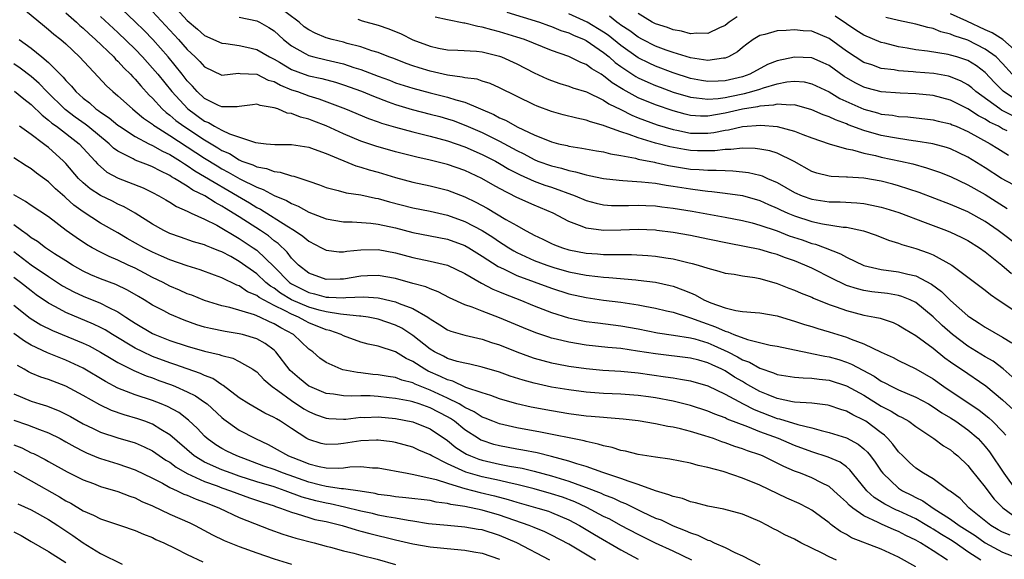
# Model space of a CAD drawing. Units: inches. Extents: x 2646000 to 2648036, y 1503000 to 1506000.
# Drawn here: x 2646628 to 2646741, y 1503629 to 1503691 of the extents above; entities that cross this region are included whole.
import ezdxf

# ---------------------------------------------------------------- set-up
doc = ezdxf.new("R2010")
doc.units = ezdxf.units.IN
doc.header["$MEASUREMENT"] = 0
doc.layers.add('LD26461503_2ft', color=7, linetype='Continuous')

msp = doc.modelspace()

# ---------------------------------------------------------------- linework, layer by layer
at = {"layer": 'LD26461503_2ft'}
for points, elevation in [([(2646742.11, 1503650.11), (2646741.05, 1503651.05), (2646739.91, 1503651.91), (2646739, 1503652.44), (2646737, 1503653.66), (2646735.22, 1503655), (2646734.05, 1503656.05), (2646733, 1503657.04), (2646731, 1503658.69), (2646730.36, 1503659), (2646729.4, 1503659.4), (2646729, 1503659.5), (2646727.72, 1503659.72), (2646725.94, 1503659.94), (2646725, 1503660.09), (2646724.27, 1503660.26), (2646723, 1503660.67), (2646722.76, 1503660.76), (2646721.41, 1503661.41), (2646719, 1503662.63), (2646718.19, 1503663), (2646717, 1503663.48), (2646715.87, 1503663.87), (2646715, 1503664.22), (2646714.38, 1503664.38), (2646713, 1503664.8), (2646709.49, 1503665.49), (2646707, 1503666.01), (2646705, 1503666.41), (2646703, 1503666.77), (2646701.15, 1503667), (2646701, 1503667.02), (2646699, 1503667.09), (2646697, 1503667.03), (2646695, 1503666.99), (2646693, 1503667.26), (2646692.54, 1503667.46), (2646691, 1503668.04), (2646689.19, 1503669), (2646687, 1503669.91), (2646685, 1503670.79), (2646683, 1503671.82), (2646682.24, 1503672.25), (2646680.96, 1503673), (2646679, 1503673.89), (2646677, 1503674.59), (2646675, 1503675.11), (2646673.45, 1503675.45), (2646671, 1503676.07), (2646668.73, 1503676.73), (2646667, 1503677.3), (2646665, 1503678.12), (2646663, 1503679.05), (2646661.6, 1503679.6), (2646661, 1503679.84), (2646660.06, 1503680.06), (2646659, 1503680.48), (2646658.53, 1503680.53), (2646657.44, 1503681), (2646657, 1503681.14), (2646655.39, 1503681.39), (2646655, 1503681.56), (2646654.51, 1503681.49), (2646653, 1503681.3), (2646652.75, 1503681.25), (2646651, 1503681.23), (2646650.59, 1503681.41), (2646649, 1503682.2), (2646648.13, 1503683), (2646647.62, 1503683.62), (2646647, 1503684.26), (2646646.42, 1503685), (2646644.79, 1503687), (2646643.01, 1503689.01), (2646642.03, 1503690.03), (2646641, 1503691.05), (2646637.95, 1503693.95)], 9258), ([(2646645, 1503693.37), (2646647, 1503691.19), (2646648.19, 1503690.19), (2646649, 1503689.48), (2646651, 1503688.57), (2646651.46, 1503688.54), (2646653, 1503688.32), (2646653.87, 1503688.13), (2646655, 1503687.87), (2646656.46, 1503687), (2646657, 1503686.74), (2646657.62, 1503686.38), (2646659, 1503685.56), (2646660.49, 1503685), (2646661, 1503684.83), (2646662.52, 1503684.52), (2646664.09, 1503684.09), (2646665, 1503683.8), (2646667.07, 1503683.07), (2646668.47, 1503682.47), (2646670.16, 1503681.84), (2646671, 1503681.51), (2646672.92, 1503680.92), (2646675, 1503680.42), (2646676.12, 1503680.12), (2646677, 1503679.88), (2646677.66, 1503679.66), (2646679.11, 1503679.11), (2646681, 1503678.27), (2646683, 1503677.29), (2646684.49, 1503676.49), (2646685, 1503676.2), (2646685.81, 1503675.81), (2646687, 1503675.17), (2646687.43, 1503675), (2646689, 1503674.43), (2646690.16, 1503674.16), (2646691, 1503673.89), (2646691.76, 1503673.76), (2646693, 1503673.41), (2646693.35, 1503673.35), (2646695, 1503672.99), (2646696.78, 1503672.78), (2646697.23, 1503672.77), (2646699.38, 1503672.62), (2646701, 1503672.43), (2646702.21, 1503672.21), (2646703, 1503672.12), (2646705, 1503671.79), (2646706.41, 1503671.59), (2646707, 1503671.52), (2646707.49, 1503671.49), (2646709, 1503671.31), (2646711, 1503671.02), (2646713, 1503670.44), (2646713.99, 1503669.99), (2646715, 1503669.57), (2646715.38, 1503669.38), (2646716.22, 1503669), (2646717, 1503668.67), (2646719, 1503668.03), (2646720.23, 1503667.77), (2646722.61, 1503667.39), (2646723, 1503667.37), (2646724.96, 1503666.96), (2646726.44, 1503666.44), (2646727.86, 1503665.86), (2646729, 1503665.53), (2646729.38, 1503665.38), (2646731, 1503664.92), (2646732.43, 1503664.43), (2646733, 1503664.18), (2646735.15, 1503663), (2646737, 1503661.63), (2646739, 1503660.1), (2646739.6, 1503659.6), (2646740.48, 1503659), (2646743, 1503657.36)], 9262), ([(2646628.36, 1503692.36), (2646630.54, 1503690.54), (2646631, 1503690.18), (2646631.62, 1503689.62), (2646632.43, 1503689), (2646633, 1503688.51), (2646634.58, 1503687), (2646636.72, 1503684.72), (2646637.68, 1503683.68), (2646638.42, 1503683), (2646639, 1503682.52), (2646640.68, 1503681), (2646641, 1503680.76), (2646641.94, 1503679.94), (2646643, 1503679.23), (2646643.12, 1503679.12), (2646643.29, 1503679), (2646645, 1503677.94), (2646647, 1503676.65), (2646649, 1503675.33), (2646650.43, 1503674.43), (2646651, 1503674.1), (2646651.72, 1503673.72), (2646653.04, 1503672.96), (2646655, 1503671.97), (2646655.73, 1503671.73), (2646657, 1503671.01), (2646658.43, 1503670.43), (2646659, 1503670.09), (2646659.79, 1503669.79), (2646661, 1503669.12), (2646663, 1503668.33), (2646665, 1503667.98), (2646666.02, 1503667.98), (2646668.17, 1503667.83), (2646669, 1503667.72), (2646671, 1503667.28), (2646673, 1503666.76), (2646677, 1503665.98), (2646679, 1503665.26), (2646679.45, 1503665), (2646681, 1503664.03), (2646682.83, 1503662.83), (2646683.44, 1503662.56), (2646685, 1503661.81), (2646689, 1503660.33), (2646691, 1503659.7), (2646693, 1503659.25), (2646695, 1503658.97), (2646697, 1503658.73), (2646699, 1503658.42), (2646699.74, 1503658.26), (2646701, 1503658.03), (2646702.26, 1503657.74), (2646703, 1503657.56), (2646704.78, 1503657), (2646705, 1503656.94), (2646706.41, 1503656.41), (2646707.9, 1503655.9), (2646709, 1503655.38), (2646709.32, 1503655.32), (2646710.03, 1503655), (2646711.59, 1503654.41), (2646714.21, 1503653.79), (2646715, 1503653.65), (2646717, 1503653.22), (2646718.85, 1503652.85), (2646719, 1503652.83), (2646720.52, 1503652.52), (2646721, 1503652.44), (2646722.12, 1503652.12), (2646723, 1503651.83), (2646723.59, 1503651.59), (2646724.89, 1503650.89), (2646726.19, 1503650.19), (2646727, 1503649.64), (2646727.44, 1503649.44), (2646728.23, 1503649), (2646729, 1503648.62), (2646731, 1503647.78), (2646732.44, 1503647), (2646733, 1503646.67), (2646733.99, 1503645.99), (2646735, 1503645.38), (2646735.59, 1503645), (2646737, 1503644), (2646738.17, 1503643), (2646739, 1503642.1), (2646739.49, 1503641.49), (2646741.15, 1503639), (2646742.61, 1503637)], 9252), ([(2646643, 1503692.25), (2646645.98, 1503689), (2646647, 1503687.84), (2646647.91, 1503687), (2646648.46, 1503686.46), (2646649, 1503685.85), (2646651, 1503684.91), (2646652.89, 1503685.11), (2646653.08, 1503685.08), (2646655, 1503685.01), (2646656.33, 1503684.33), (2646657, 1503684.15), (2646657.73, 1503683.73), (2646659, 1503683.22), (2646659.69, 1503683), (2646661, 1503682.53), (2646662.18, 1503682.18), (2646665.24, 1503681), (2646667.9, 1503679.9), (2646669, 1503679.53), (2646669.38, 1503679.38), (2646671, 1503678.9), (2646673, 1503678.36), (2646675, 1503677.88), (2646677, 1503677.34), (2646679, 1503676.62), (2646681, 1503675.77), (2646682.52, 1503675), (2646683, 1503674.73), (2646684.07, 1503674.07), (2646685.39, 1503673.39), (2646687, 1503672.69), (2646688.23, 1503672.23), (2646689, 1503671.97), (2646691.73, 1503671), (2646693, 1503670.46), (2646694.15, 1503670.15), (2646695, 1503669.96), (2646695.89, 1503669.89), (2646697.87, 1503669.87), (2646699, 1503669.91), (2646699.86, 1503669.86), (2646701, 1503669.82), (2646701.72, 1503669.72), (2646703, 1503669.58), (2646705.21, 1503669.21), (2646709, 1503668.52), (2646711, 1503668.13), (2646712.14, 1503667.86), (2646713, 1503667.62), (2646715, 1503666.95), (2646716.39, 1503666.39), (2646717.9, 1503665.9), (2646719, 1503665.51), (2646719.42, 1503665.42), (2646720.55, 1503665), (2646722.31, 1503664.31), (2646723, 1503663.91), (2646725, 1503662.97), (2646727, 1503662.5), (2646729, 1503662.22), (2646730.06, 1503661.94), (2646731, 1503661.75), (2646732.81, 1503660.81), (2646733.96, 1503659.96), (2646735, 1503658.91), (2646737, 1503657.16), (2646737.23, 1503657), (2646738.31, 1503656.31), (2646739, 1503655.84), (2646741, 1503654.68), (2646742.05, 1503654.05)], 9260), ([(2646743, 1503665.11), (2646740.49, 1503667), (2646739, 1503668.01), (2646737, 1503669.13), (2646735, 1503669.98), (2646731.37, 1503671.37), (2646729, 1503672.14), (2646728.33, 1503672.33), (2646727, 1503672.67), (2646725, 1503673.02), (2646723.12, 1503673.12), (2646723, 1503673.14), (2646721.22, 1503673.22), (2646721, 1503673.25), (2646719.6, 1503673.6), (2646719, 1503673.8), (2646716.95, 1503674.95), (2646715, 1503675.89), (2646714.16, 1503676.16), (2646713, 1503676.38), (2646712.46, 1503676.46), (2646711, 1503676.49), (2646709.67, 1503676.33), (2646709, 1503676.34), (2646707.83, 1503676.17), (2646707, 1503676.16), (2646705.84, 1503676.16), (2646705, 1503676.2), (2646704.31, 1503676.31), (2646702.62, 1503676.62), (2646701, 1503677.06), (2646699, 1503677.66), (2646697.93, 1503678.07), (2646697, 1503678.35), (2646695.07, 1503679.07), (2646695, 1503679.11), (2646693.5, 1503679.5), (2646693, 1503679.72), (2646691.93, 1503679.93), (2646690.33, 1503680.33), (2646689, 1503680.7), (2646687.34, 1503681.34), (2646687, 1503681.49), (2646683, 1503683.43), (2646681.92, 1503683.92), (2646681, 1503684.21), (2646680.42, 1503684.42), (2646679, 1503684.59), (2646678.68, 1503684.68), (2646677, 1503684.88), (2646675, 1503685.34), (2646673.72, 1503685.73), (2646673, 1503685.96), (2646672.23, 1503686.23), (2646670.8, 1503686.8), (2646670.23, 1503687), (2646669, 1503687.51), (2646668.29, 1503687.71), (2646667, 1503688.16), (2646665.45, 1503688.55), (2646665, 1503688.69), (2646663.69, 1503689), (2646663, 1503689.2), (2646661.74, 1503689.74), (2646661, 1503690.11), (2646660.48, 1503690.48), (2646659.88, 1503691), (2646657.19, 1503693)], 9266), ([(2646683.84, 1503692.16), (2646687.59, 1503691), (2646688.63, 1503690.63), (2646689, 1503690.51), (2646690.06, 1503690.06), (2646691, 1503689.77), (2646691.51, 1503689.51), (2646692.77, 1503689), (2646693, 1503688.88), (2646695, 1503687.51), (2646695.63, 1503687), (2646696.35, 1503686.35), (2646697, 1503685.88), (2646698.73, 1503684.73), (2646699, 1503684.59), (2646700.08, 1503684.08), (2646701, 1503683.7), (2646701.51, 1503683.51), (2646703, 1503682.95), (2646705, 1503682.35), (2646705.7, 1503682.3), (2646707, 1503682.12), (2646708.21, 1503682.21), (2646709, 1503682.33), (2646709.55, 1503682.45), (2646711.23, 1503682.77), (2646712.07, 1503683), (2646713, 1503683.29), (2646713.45, 1503683.45), (2646715, 1503683.91), (2646716.13, 1503684.13), (2646717, 1503684.21), (2646718.11, 1503684.11), (2646719, 1503683.91), (2646721, 1503682.97), (2646722.22, 1503682.22), (2646725, 1503680.96), (2646726.56, 1503680.56), (2646727, 1503680.42), (2646728.29, 1503680.29), (2646729, 1503680.15), (2646730.08, 1503680.08), (2646733, 1503679.74), (2646733.58, 1503679.58), (2646735, 1503679.27), (2646735.18, 1503679.18), (2646735.63, 1503679), (2646737, 1503678.42), (2646739.57, 1503677), (2646740.44, 1503676.44), (2646741.68, 1503675.68)], 9272), ([(2646633, 1503692.07), (2646634.23, 1503691), (2646634.62, 1503690.62), (2646635, 1503690.31), (2646635.67, 1503689.67), (2646636.43, 1503689), (2646638.52, 1503687), (2646638.74, 1503686.74), (2646639, 1503686.52), (2646639.72, 1503685.72), (2646640.47, 1503685), (2646640.71, 1503684.71), (2646641, 1503684.45), (2646641.65, 1503683.65), (2646642.6, 1503682.6), (2646643, 1503682.23), (2646644.12, 1503681), (2646644.58, 1503680.58), (2646645, 1503680.28), (2646645.69, 1503679.69), (2646646.61, 1503679), (2646649, 1503677.43), (2646650.53, 1503676.53), (2646651, 1503676.22), (2646651.85, 1503675.85), (2646653, 1503675.12), (2646653.3, 1503675), (2646654.56, 1503674.56), (2646655, 1503674.32), (2646656.14, 1503674.14), (2646657, 1503673.78), (2646657.72, 1503673.72), (2646659, 1503673.31), (2646659.27, 1503673.27), (2646661, 1503672.69), (2646662.25, 1503672.25), (2646663, 1503671.95), (2646664.4, 1503671.6), (2646665.33, 1503671.33), (2646667, 1503671.09), (2646668.71, 1503670.71), (2646669, 1503670.67), (2646670.3, 1503670.3), (2646673, 1503669.61), (2646675, 1503669.21), (2646677, 1503668.75), (2646679, 1503668.04), (2646681, 1503667), (2646682.23, 1503666.23), (2646683, 1503665.69), (2646683.43, 1503665.43), (2646684.07, 1503665), (2646684.64, 1503664.64), (2646685, 1503664.46), (2646685.98, 1503663.98), (2646687, 1503663.55), (2646688.45, 1503663), (2646689.27, 1503662.73), (2646691, 1503662.22), (2646691.98, 1503662.02), (2646693, 1503661.83), (2646694.33, 1503661.67), (2646695, 1503661.61), (2646695.59, 1503661.59), (2646698.71, 1503661.29), (2646699, 1503661.28), (2646701, 1503661.04), (2646702.66, 1503660.66), (2646703, 1503660.56), (2646704.15, 1503660.15), (2646705, 1503659.79), (2646705.57, 1503659.57), (2646706.55, 1503659), (2646707.35, 1503658.65), (2646709, 1503658.07), (2646710.24, 1503657.76), (2646711, 1503657.67), (2646712.47, 1503657.53), (2646713, 1503657.5), (2646715, 1503657.14), (2646716.64, 1503656.64), (2646717, 1503656.55), (2646718.15, 1503656.15), (2646719, 1503655.91), (2646719.68, 1503655.68), (2646721, 1503655.31), (2646723, 1503654.7), (2646723.53, 1503654.47), (2646725, 1503653.94), (2646727, 1503652.95), (2646728.37, 1503652.37), (2646729, 1503652.02), (2646731, 1503651.04), (2646733, 1503649.88), (2646734.23, 1503649), (2646738.29, 1503646.29), (2646739.41, 1503645.41), (2646739.85, 1503645), (2646741, 1503643.81), (2646741.39, 1503643.39)], 9254), ([(2646637, 1503691.66), (2646639, 1503689.81), (2646641, 1503687.88), (2646641.84, 1503687), (2646643, 1503685.71), (2646643.59, 1503685), (2646645.2, 1503683), (2646647.05, 1503681), (2646649, 1503679.6), (2646649.43, 1503679.43), (2646650.15, 1503679), (2646651, 1503678.55), (2646651.88, 1503678.12), (2646654.88, 1503677.12), (2646656.09, 1503677), (2646657.08, 1503676.92), (2646659, 1503676.91), (2646661, 1503676.58), (2646661.64, 1503676.36), (2646663, 1503675.85), (2646666.44, 1503674.44), (2646667, 1503674.31), (2646667.98, 1503673.98), (2646669, 1503673.71), (2646671, 1503673.1), (2646673, 1503672.56), (2646675, 1503672.13), (2646677, 1503671.64), (2646679, 1503670.89), (2646680.27, 1503670.27), (2646681.57, 1503669.57), (2646683.74, 1503668.26), (2646685, 1503667.55), (2646686, 1503667), (2646686.66, 1503666.66), (2646687, 1503666.46), (2646688, 1503666), (2646689, 1503665.51), (2646689.35, 1503665.35), (2646690.24, 1503665), (2646691, 1503664.76), (2646693, 1503664.37), (2646694.3, 1503664.3), (2646695, 1503664.24), (2646695.79, 1503664.21), (2646698.21, 1503664.21), (2646700.11, 1503664.11), (2646701, 1503664.04), (2646702.16, 1503663.84), (2646703, 1503663.72), (2646704.71, 1503663.29), (2646705.19, 1503663.19), (2646705.89, 1503663), (2646707, 1503662.64), (2646708.3, 1503662.3), (2646709, 1503662.08), (2646710.05, 1503661.95), (2646711, 1503661.76), (2646712.43, 1503661.57), (2646713, 1503661.45), (2646715, 1503660.89), (2646716.34, 1503660.34), (2646717, 1503660.11), (2646717.76, 1503659.76), (2646719, 1503659.29), (2646719.19, 1503659.19), (2646721, 1503658.47), (2646721.8, 1503658.2), (2646723, 1503657.76), (2646725, 1503657.25), (2646726.26, 1503657), (2646726.87, 1503656.87), (2646728.37, 1503656.37), (2646729, 1503656.09), (2646729.67, 1503655.67), (2646731, 1503654.9), (2646733, 1503653.42), (2646734.33, 1503652.33), (2646735, 1503651.86), (2646735.49, 1503651.49), (2646736.25, 1503651), (2646739.08, 1503649.08), (2646741, 1503647.49), (2646742.29, 1503646.29)], 9256), ([(2646653, 1503691.6), (2646655, 1503691.17), (2646655.34, 1503691), (2646656.4, 1503690.4), (2646657, 1503690), (2646658.09, 1503689), (2646659, 1503688.28), (2646660.6, 1503687.4), (2646661, 1503687.16), (2646661.58, 1503687), (2646663, 1503686.68), (2646665, 1503686.2), (2646666.21, 1503685.79), (2646667, 1503685.55), (2646669, 1503684.79), (2646670.31, 1503684.31), (2646671, 1503684.03), (2646673, 1503683.38), (2646675, 1503682.85), (2646677, 1503682.36), (2646677.96, 1503682.04), (2646679, 1503681.77), (2646682.35, 1503680.35), (2646683, 1503679.99), (2646683.7, 1503679.7), (2646685.09, 1503678.91), (2646687, 1503678.02), (2646689, 1503677.2), (2646689.78, 1503677), (2646690.78, 1503676.78), (2646691, 1503676.72), (2646692.5, 1503676.5), (2646694.18, 1503676.18), (2646695, 1503676.04), (2646695.81, 1503675.81), (2646697, 1503675.63), (2646698.67, 1503675.33), (2646699, 1503675.23), (2646700.85, 1503674.85), (2646701, 1503674.83), (2646702.49, 1503674.49), (2646705, 1503674.08), (2646706.03, 1503674.03), (2646707, 1503673.93), (2646707.96, 1503673.96), (2646709, 1503673.89), (2646709.88, 1503673.88), (2646711, 1503673.77), (2646711.69, 1503673.69), (2646713, 1503673.37), (2646713.28, 1503673.28), (2646713.88, 1503673), (2646715, 1503672.52), (2646717, 1503671.39), (2646717.9, 1503671), (2646719, 1503670.6), (2646721, 1503670.3), (2646722.28, 1503670.28), (2646724.18, 1503670.18), (2646725, 1503670.09), (2646725.92, 1503669.92), (2646727, 1503669.68), (2646727.53, 1503669.53), (2646729.05, 1503669.05), (2646732.07, 1503667.93), (2646734.53, 1503667), (2646735, 1503666.81), (2646736.22, 1503666.22), (2646737, 1503665.83), (2646738.33, 1503665), (2646739, 1503664.52), (2646740.91, 1503663), (2646742.04, 1503662.04)], 9264), ([(2646666.65, 1503691.35), (2646667.17, 1503691.17), (2646669, 1503690.65), (2646670.22, 1503690.22), (2646671.65, 1503689.65), (2646673, 1503688.97), (2646675, 1503688.23), (2646675.98, 1503688.02), (2646677, 1503687.83), (2646678.21, 1503687.79), (2646680.34, 1503687.66), (2646681, 1503687.57), (2646683, 1503687.09), (2646683.23, 1503687), (2646685, 1503686.19), (2646687, 1503685.17), (2646688.48, 1503684.48), (2646689, 1503684.27), (2646689.95, 1503683.95), (2646691, 1503683.63), (2646691.45, 1503683.45), (2646693.02, 1503682.98), (2646695, 1503682.01), (2646695.6, 1503681.6), (2646697, 1503680.92), (2646698.27, 1503680.27), (2646699, 1503679.99), (2646699.7, 1503679.7), (2646701.18, 1503679.18), (2646703, 1503678.63), (2646703.45, 1503678.55), (2646705, 1503678.23), (2646707, 1503678.22), (2646707.7, 1503678.3), (2646709, 1503678.57), (2646709.4, 1503678.6), (2646711, 1503678.98), (2646713.13, 1503679.13), (2646715, 1503678.97), (2646717, 1503678.44), (2646717.95, 1503678.05), (2646719, 1503677.66), (2646721, 1503677), (2646723, 1503676.42), (2646723.7, 1503676.3), (2646725, 1503675.92), (2646726.36, 1503675.64), (2646727, 1503675.46), (2646729.23, 1503675), (2646730.66, 1503674.66), (2646732.23, 1503674.23), (2646733.72, 1503673.72), (2646735, 1503673.2), (2646737, 1503672.25), (2646739, 1503671.13), (2646741.54, 1503669.54)], 9268), ([(2646742.24, 1503672.24), (2646740.89, 1503673), (2646739, 1503674.21), (2646737, 1503675.45), (2646735.96, 1503675.96), (2646735, 1503676.4), (2646734.55, 1503676.55), (2646732.97, 1503676.97), (2646731, 1503677.28), (2646730.68, 1503677.32), (2646729, 1503677.58), (2646728.3, 1503677.7), (2646727, 1503677.96), (2646725, 1503678.52), (2646723.19, 1503679.19), (2646723, 1503679.28), (2646721.73, 1503679.73), (2646721, 1503680.1), (2646720.32, 1503680.32), (2646719, 1503680.9), (2646717, 1503681.48), (2646716.56, 1503681.44), (2646715, 1503681.56), (2646714.57, 1503681.43), (2646713, 1503681.32), (2646712.75, 1503681.25), (2646711, 1503680.98), (2646709, 1503680.52), (2646707, 1503680.18), (2646706.18, 1503680.18), (2646705, 1503680.26), (2646704.39, 1503680.39), (2646703, 1503680.77), (2646701, 1503681.46), (2646699, 1503682.29), (2646697.24, 1503683.24), (2646696, 1503684), (2646695, 1503684.83), (2646694.88, 1503684.88), (2646694.71, 1503685), (2646693.63, 1503685.63), (2646693, 1503686.13), (2646692.36, 1503686.36), (2646691, 1503687.03), (2646689, 1503687.74), (2646685.86, 1503689), (2646685, 1503689.29), (2646683, 1503689.91), (2646682.11, 1503690.11), (2646681, 1503690.43), (2646680.49, 1503690.49), (2646679, 1503690.88), (2646678.88, 1503690.88), (2646677, 1503691.27), (2646675.58, 1503691.58)], 9270), ([(2646741.53, 1503678.47), (2646741, 1503678.72), (2646740.52, 1503679), (2646739.49, 1503679.49), (2646739, 1503679.82), (2646738.21, 1503680.21), (2646737, 1503681.02), (2646735, 1503682.02), (2646733, 1503682.55), (2646731, 1503682.76), (2646729.17, 1503682.83), (2646727, 1503682.99), (2646725.39, 1503683.39), (2646725, 1503683.51), (2646724.01, 1503684.01), (2646722.75, 1503684.75), (2646721, 1503686.01), (2646720.33, 1503686.33), (2646719, 1503686.89), (2646717, 1503686.98), (2646715, 1503686.54), (2646713.89, 1503686.11), (2646711.85, 1503685), (2646711, 1503684.71), (2646709, 1503684.26), (2646708.2, 1503684.2), (2646707, 1503684.17), (2646706.28, 1503684.28), (2646705, 1503684.53), (2646703, 1503685.18), (2646701, 1503685.94), (2646700.27, 1503686.27), (2646699, 1503686.91), (2646697, 1503688.32), (2646695.51, 1503689.51), (2646695, 1503689.85), (2646693.09, 1503691), (2646691, 1503691.95)], 9274), ([(2646742.19, 1503680.19), (2646740.87, 1503680.87), (2646740.68, 1503681), (2646737.92, 1503683), (2646737.44, 1503683.44), (2646737, 1503683.79), (2646736.22, 1503684.22), (2646735, 1503684.72), (2646734.78, 1503684.78), (2646733.08, 1503685.08), (2646731, 1503685.26), (2646730.7, 1503685.3), (2646729, 1503685.4), (2646728.5, 1503685.5), (2646727, 1503685.68), (2646725.93, 1503686.07), (2646725, 1503686.37), (2646724, 1503687), (2646723, 1503687.66), (2646721, 1503689.12), (2646719, 1503689.96), (2646718.02, 1503690.02), (2646717, 1503690.13), (2646716.03, 1503690.03), (2646715, 1503690.01), (2646713.6, 1503689.6), (2646713, 1503689.46), (2646712.24, 1503689), (2646711.52, 1503688.48), (2646711, 1503688.08), (2646710.42, 1503687.58), (2646709.38, 1503687), (2646709, 1503686.84), (2646708.84, 1503686.84), (2646707, 1503686.58), (2646705, 1503686.89), (2646703, 1503687.5), (2646702.23, 1503687.77), (2646701, 1503688.24), (2646699.49, 1503689), (2646699, 1503689.26), (2646698.02, 1503690.02), (2646697, 1503690.66), (2646696.81, 1503690.81), (2646696.53, 1503691), (2646695.69, 1503691.69)], 9276), ([(2646710.39, 1503691.61), (2646709.49, 1503691), (2646709, 1503690.64), (2646708.36, 1503690.36), (2646707, 1503689.71), (2646705.73, 1503689.73), (2646705, 1503689.67), (2646703.96, 1503689.96), (2646703, 1503690.13), (2646702.38, 1503690.38), (2646701, 1503690.8), (2646700.61, 1503691), (2646699, 1503692)], 9278), ([(2646742.24, 1503682.24), (2646741.05, 1503683.05), (2646740.05, 1503684.05), (2646739, 1503685.19), (2646737.98, 1503685.98), (2646737, 1503686.58), (2646735.73, 1503687), (2646735, 1503687.21), (2646734.73, 1503687.27), (2646732.35, 1503687.65), (2646731, 1503687.81), (2646730, 1503688), (2646729, 1503688.15), (2646727.43, 1503688.57), (2646727, 1503688.67), (2646725, 1503689.49), (2646724.07, 1503690.07), (2646723, 1503690.8), (2646721.7, 1503691.7)], 9278), ([(2646742.11, 1503685), (2646741, 1503686.24), (2646740.25, 1503687), (2646739, 1503687.91), (2646737, 1503688.94), (2646735.43, 1503689.43), (2646735, 1503689.64), (2646733.88, 1503689.88), (2646733, 1503690.26), (2646732.38, 1503690.38), (2646731, 1503690.78), (2646729, 1503691.18), (2646727.53, 1503691.53)], 9280), ([(2646743, 1503687.29), (2646741.01, 1503689.01), (2646739.79, 1503689.79), (2646739, 1503690.14), (2646736.86, 1503691.14), (2646735, 1503691.97)], 9282), ([(2646627.61, 1503689), (2646629, 1503687.99), (2646630.23, 1503687), (2646631, 1503686.35), (2646632.68, 1503684.68), (2646633, 1503684.27), (2646633.64, 1503683.64), (2646634.16, 1503683), (2646635, 1503682.25), (2646635.71, 1503681.71), (2646636.47, 1503681), (2646636.79, 1503680.79), (2646637, 1503680.62), (2646637.99, 1503679.99), (2646639, 1503679.14), (2646639.19, 1503679), (2646641, 1503677.81), (2646642.55, 1503677), (2646643, 1503676.8), (2646644.14, 1503676.14), (2646645, 1503675.75), (2646646.2, 1503675), (2646646.67, 1503674.67), (2646647, 1503674.48), (2646647.87, 1503673.87), (2646649, 1503673.23), (2646652.79, 1503671), (2646654.17, 1503670.17), (2646655, 1503669.65), (2646655.44, 1503669.44), (2646658.48, 1503667.52), (2646659.37, 1503667), (2646660.34, 1503666.34), (2646661, 1503665.75), (2646662.46, 1503665), (2646663, 1503664.71), (2646664.52, 1503664.52), (2646665, 1503664.52), (2646665.4, 1503664.6), (2646667, 1503664.75), (2646669, 1503664.79), (2646671, 1503664.41), (2646673, 1503663.87), (2646675, 1503663.46), (2646676.99, 1503662.99), (2646679, 1503662.03), (2646680.92, 1503660.92), (2646682.23, 1503660.23), (2646683, 1503659.94), (2646683.65, 1503659.65), (2646685.34, 1503659), (2646687, 1503658.3), (2646689, 1503657.53), (2646690.94, 1503656.94), (2646692.59, 1503656.59), (2646693, 1503656.52), (2646694.34, 1503656.34), (2646697, 1503656.01), (2646699, 1503655.66), (2646701.21, 1503655.21), (2646703.06, 1503654.94), (2646705, 1503654.63), (2646705.51, 1503654.49), (2646707, 1503654.03), (2646707.72, 1503653.72), (2646709.31, 1503653), (2646710.44, 1503652.44), (2646711, 1503652.09), (2646711.81, 1503651.81), (2646713, 1503651.11), (2646714.6, 1503650.6), (2646715, 1503650.41), (2646717, 1503650.09), (2646718, 1503650), (2646719, 1503649.98), (2646719.85, 1503649.85), (2646721, 1503649.73), (2646723, 1503649.09), (2646725, 1503648), (2646727, 1503646.75), (2646728.15, 1503646.15), (2646729, 1503645.61), (2646729.42, 1503645.42), (2646730.18, 1503645), (2646731, 1503644.39), (2646733.07, 1503643), (2646734.17, 1503642.17), (2646735, 1503641.7), (2646735.37, 1503641.37), (2646735.85, 1503641), (2646737, 1503639.92), (2646737.39, 1503639.39), (2646739, 1503637.41), (2646739.29, 1503637), (2646740.03, 1503636.03), (2646741.01, 1503635.01), (2646742.16, 1503634.16)], 9250), ([(2646741.86, 1503631.86), (2646741, 1503632.2), (2646740.49, 1503632.49), (2646739.63, 1503633), (2646737.15, 1503635), (2646736.09, 1503636.09), (2646734.95, 1503636.95), (2646734.85, 1503637), (2646733, 1503638.37), (2646731.89, 1503639), (2646731, 1503639.58), (2646730.25, 1503640.25), (2646729.48, 1503641), (2646729, 1503641.48), (2646728.36, 1503642.36), (2646727.77, 1503643), (2646727.38, 1503643.38), (2646727, 1503643.65), (2646725.22, 1503645), (2646725, 1503645.14), (2646723.74, 1503645.74), (2646723, 1503646.16), (2646722.35, 1503646.35), (2646721, 1503646.8), (2646720.84, 1503646.84), (2646719, 1503647.07), (2646717, 1503647.21), (2646716.76, 1503647.24), (2646715, 1503647.63), (2646713.96, 1503648.04), (2646713, 1503648.45), (2646711.99, 1503649), (2646711.37, 1503649.37), (2646711, 1503649.57), (2646710.09, 1503650.09), (2646709, 1503650.8), (2646708.61, 1503651), (2646707.5, 1503651.5), (2646707, 1503651.74), (2646705.97, 1503652.03), (2646705, 1503652.27), (2646701, 1503652.77), (2646698.9, 1503653.1), (2646697, 1503653.37), (2646695.5, 1503653.5), (2646693, 1503653.79), (2646691, 1503654.12), (2646689.52, 1503654.48), (2646689, 1503654.59), (2646688.68, 1503654.68), (2646687.19, 1503655.19), (2646685.77, 1503655.77), (2646683, 1503656.94), (2646681, 1503657.69), (2646679.85, 1503658.15), (2646679, 1503658.43), (2646677.23, 1503659.23), (2646675.93, 1503659.93), (2646675, 1503660.26), (2646674.49, 1503660.49), (2646673, 1503660.89), (2646671, 1503661.45), (2646669, 1503661.8), (2646667.76, 1503661.76), (2646667, 1503661.72), (2646665, 1503661.39), (2646664.61, 1503661.4), (2646663, 1503661.33), (2646661, 1503662.06), (2646659.81, 1503663), (2646659, 1503663.82), (2646658.5, 1503664.5), (2646657.48, 1503665.48), (2646657, 1503665.81), (2646656.36, 1503666.36), (2646655.43, 1503667), (2646653, 1503668.56), (2646652.3, 1503669), (2646651.48, 1503669.48), (2646651, 1503669.8), (2646650.2, 1503670.2), (2646649.01, 1503671), (2646647.64, 1503671.64), (2646647, 1503672.09), (2646645.54, 1503673), (2646645.19, 1503673.19), (2646645, 1503673.33), (2646643.86, 1503673.86), (2646643, 1503674.34), (2646642.51, 1503674.51), (2646641, 1503675.1), (2646640.76, 1503675.24), (2646639, 1503676.13), (2646638.5, 1503676.5), (2646638.01, 1503677), (2646635.55, 1503679), (2646635.24, 1503679.24), (2646634.06, 1503680.06), (2646632.92, 1503680.92), (2646630.81, 1503683), (2646629.93, 1503683.93), (2646629, 1503684.75), (2646627.72, 1503685.72), (2646627, 1503686.2)], 9248), ([(2646627.07, 1503683.07), (2646628.15, 1503682.15), (2646629, 1503681.52), (2646630.27, 1503680.27), (2646631, 1503679.72), (2646631.38, 1503679.38), (2646631.91, 1503679), (2646634.52, 1503677), (2646635, 1503676.5), (2646636.37, 1503675), (2646636.66, 1503674.66), (2646637.73, 1503673.73), (2646639.04, 1503673.04), (2646641.91, 1503671.91), (2646643, 1503671.39), (2646643.72, 1503671), (2646644.51, 1503670.51), (2646645, 1503670.24), (2646645.75, 1503669.75), (2646647, 1503669.21), (2646647.13, 1503669.13), (2646647.44, 1503669), (2646649, 1503668.28), (2646650.41, 1503667.59), (2646651, 1503667.26), (2646652.4, 1503666.4), (2646653, 1503666.08), (2646654.6, 1503665), (2646655, 1503664.71), (2646657, 1503662.8), (2646658.78, 1503661), (2646659, 1503660.85), (2646661, 1503659.83), (2646661.68, 1503659.68), (2646663, 1503659.32), (2646663.32, 1503659.32), (2646665, 1503659.24), (2646665.27, 1503659.27), (2646667.35, 1503659.35), (2646669, 1503659.23), (2646669.2, 1503659.2), (2646671, 1503658.77), (2646671.41, 1503658.59), (2646673, 1503658), (2646674.74, 1503657), (2646674.9, 1503656.9), (2646675, 1503656.81), (2646676.12, 1503656.12), (2646677, 1503655.55), (2646677.39, 1503655.39), (2646679, 1503654.91), (2646681, 1503654.46), (2646682.08, 1503654.08), (2646683, 1503653.8), (2646684.99, 1503652.99), (2646686.45, 1503652.45), (2646687, 1503652.27), (2646687.99, 1503651.99), (2646689, 1503651.75), (2646689.62, 1503651.62), (2646691, 1503651.36), (2646693, 1503651.07), (2646694.89, 1503650.89), (2646697, 1503650.76), (2646699, 1503650.57), (2646702.14, 1503650.14), (2646703, 1503649.99), (2646703.87, 1503649.87), (2646705, 1503649.65), (2646707, 1503649.07), (2646709, 1503648.11), (2646711.1, 1503647), (2646712.36, 1503646.36), (2646715, 1503645.33), (2646715.28, 1503645.28), (2646717.38, 1503644.62), (2646719, 1503644.24), (2646720.07, 1503643.93), (2646721, 1503643.72), (2646723, 1503643.11), (2646724.36, 1503642.36), (2646725, 1503641.84), (2646725.43, 1503641.43), (2646725.78, 1503641), (2646726.3, 1503640.3), (2646727, 1503639.24), (2646727.18, 1503639), (2646729, 1503637.3), (2646729.44, 1503637), (2646730.49, 1503636.49), (2646731, 1503636.21), (2646731.82, 1503635.82), (2646733.01, 1503635), (2646735, 1503633.73), (2646736, 1503633), (2646737.82, 1503631.82), (2646739, 1503631), (2646741, 1503629.92), (2646742.79, 1503629.21)], 9246), ([(2646738.49, 1503629), (2646737, 1503629.96), (2646735.54, 1503631), (2646735, 1503631.35), (2646733.96, 1503631.96), (2646733, 1503632.57), (2646732.72, 1503632.72), (2646732.28, 1503633), (2646731, 1503633.74), (2646729, 1503634.69), (2646728.77, 1503634.77), (2646727.43, 1503635.43), (2646726.2, 1503636.2), (2646725.35, 1503637), (2646723.71, 1503639), (2646723.4, 1503639.4), (2646723, 1503639.73), (2646722.27, 1503640.27), (2646720.87, 1503640.87), (2646719, 1503641.46), (2646717, 1503642.22), (2646715.17, 1503643), (2646713, 1503643.8), (2646711.63, 1503644.37), (2646709.25, 1503645.25), (2646709, 1503645.38), (2646707.81, 1503645.81), (2646707, 1503646.17), (2646705, 1503646.83), (2646703, 1503647.32), (2646701, 1503647.69), (2646700.19, 1503647.81), (2646699, 1503647.97), (2646697, 1503648.12), (2646695, 1503648.2), (2646693, 1503648.35), (2646691, 1503648.61), (2646689, 1503648.95), (2646687, 1503649.38), (2646685.72, 1503649.72), (2646684.21, 1503650.21), (2646683, 1503650.66), (2646681, 1503651.25), (2646679.58, 1503651.58), (2646679, 1503651.68), (2646678.1, 1503651.9), (2646677, 1503652.25), (2646676.52, 1503652.52), (2646675.5, 1503653), (2646675, 1503653.3), (2646673, 1503654.9), (2646671.73, 1503655.73), (2646671, 1503656.09), (2646669, 1503656.77), (2646667.84, 1503657), (2646667, 1503657.13), (2646666.87, 1503657.13), (2646665, 1503657.32), (2646664.67, 1503657.33), (2646663, 1503657.61), (2646662.2, 1503657.8), (2646661, 1503658.14), (2646659.02, 1503659), (2646657.76, 1503659.76), (2646657, 1503660.34), (2646656.58, 1503660.58), (2646656.07, 1503661), (2646655, 1503662), (2646653, 1503663.43), (2646652.02, 1503663.98), (2646651, 1503664.52), (2646650.65, 1503664.65), (2646649.8, 1503665), (2646649.22, 1503665.22), (2646649, 1503665.33), (2646647.7, 1503665.7), (2646646.22, 1503666.22), (2646645, 1503666.66), (2646644.29, 1503667), (2646643, 1503667.71), (2646641, 1503668.97), (2646639.71, 1503669.71), (2646639, 1503670.04), (2646638.37, 1503670.37), (2646637, 1503671.03), (2646635.81, 1503671.81), (2646635, 1503672.47), (2646634.45, 1503673), (2646633, 1503674.71), (2646632.71, 1503675), (2646631, 1503676.56), (2646630.74, 1503676.74), (2646630.42, 1503677), (2646629, 1503678.07), (2646627.66, 1503679)], 9244), ([(2646734.64, 1503629), (2646733, 1503630.07), (2646731.52, 1503631), (2646731, 1503631.29), (2646729.84, 1503631.84), (2646729, 1503632.3), (2646728.49, 1503632.49), (2646727.38, 1503633), (2646727.1, 1503633.1), (2646726.66, 1503633.34), (2646725, 1503634.09), (2646723.72, 1503635), (2646723.32, 1503635.32), (2646723, 1503635.69), (2646722.3, 1503636.3), (2646721.56, 1503637), (2646721, 1503637.47), (2646720.11, 1503637.89), (2646719, 1503638.47), (2646717.7, 1503639), (2646717, 1503639.26), (2646715.78, 1503639.78), (2646715, 1503640.19), (2646713.3, 1503641), (2646713, 1503641.12), (2646711.59, 1503641.59), (2646711, 1503641.84), (2646710.11, 1503642.11), (2646709, 1503642.53), (2646708.63, 1503642.63), (2646707.66, 1503643), (2646706.67, 1503643.33), (2646705, 1503643.83), (2646703.88, 1503644.12), (2646703, 1503644.32), (2646702.4, 1503644.4), (2646701, 1503644.7), (2646699, 1503645.04), (2646697.24, 1503645.24), (2646695.4, 1503645.4), (2646695, 1503645.42), (2646693.56, 1503645.56), (2646693, 1503645.6), (2646691, 1503645.86), (2646689, 1503646.19), (2646686.64, 1503646.64), (2646685, 1503647.01), (2646683, 1503647.59), (2646681.98, 1503647.98), (2646681, 1503648.26), (2646679.1, 1503648.9), (2646677.61, 1503649.61), (2646677, 1503649.77), (2646676.18, 1503650.18), (2646674.78, 1503650.78), (2646674.39, 1503651), (2646673, 1503651.89), (2646672.22, 1503652.22), (2646671, 1503653), (2646669, 1503653.65), (2646667.87, 1503653.87), (2646667, 1503654.12), (2646665, 1503654.85), (2646664.73, 1503655), (2646663.45, 1503655.45), (2646663, 1503655.55), (2646661, 1503656.36), (2646660.58, 1503656.58), (2646659.82, 1503657), (2646659, 1503657.33), (2646658.27, 1503657.73), (2646657, 1503658.34), (2646655.28, 1503659.27), (2646655, 1503659.51), (2646653.94, 1503659.94), (2646653, 1503660.61), (2646652.7, 1503660.7), (2646651, 1503661.52), (2646650.15, 1503661.85), (2646648.47, 1503662.46), (2646647, 1503662.92), (2646645, 1503663.6), (2646644.04, 1503664.04), (2646643, 1503664.48), (2646641.99, 1503665), (2646640.08, 1503666.08), (2646639, 1503666.71), (2646637, 1503667.84), (2646635, 1503669.14), (2646633.92, 1503669.92), (2646633, 1503670.77), (2646632.87, 1503670.87), (2646631.8, 1503671.8), (2646631, 1503672.6), (2646629.61, 1503673.61), (2646629, 1503674.09), (2646628.44, 1503674.44), (2646627, 1503675.35)], 9242), ([(2646731, 1503628.24), (2646729, 1503629.34), (2646727, 1503630.25), (2646723.58, 1503631.58), (2646723, 1503631.94), (2646722.3, 1503632.3), (2646721.36, 1503633), (2646721.14, 1503633.14), (2646721, 1503633.28), (2646719, 1503634.77), (2646718.59, 1503635), (2646717.53, 1503635.53), (2646716.14, 1503636.14), (2646713, 1503637.62), (2646711, 1503638.45), (2646708.8, 1503639.2), (2646707, 1503639.69), (2646705.9, 1503639.9), (2646705, 1503640.19), (2646702.65, 1503640.65), (2646701, 1503640.86), (2646699, 1503641.17), (2646697.54, 1503641.54), (2646697, 1503641.63), (2646695.97, 1503641.97), (2646695, 1503642.17), (2646694.38, 1503642.38), (2646693, 1503642.66), (2646692.74, 1503642.74), (2646687.73, 1503643.73), (2646685, 1503644.23), (2646683, 1503644.69), (2646682.21, 1503645), (2646681.36, 1503645.36), (2646681, 1503645.49), (2646680.09, 1503646.09), (2646679, 1503646.6), (2646678.76, 1503646.76), (2646678.34, 1503647), (2646677, 1503647.68), (2646675, 1503648.6), (2646673.27, 1503649.27), (2646673, 1503649.42), (2646671.73, 1503649.73), (2646671, 1503650.03), (2646670.15, 1503650.15), (2646669, 1503650.36), (2646668.41, 1503650.41), (2646667, 1503650.58), (2646666.61, 1503650.61), (2646664.94, 1503650.94), (2646664.76, 1503651), (2646663, 1503651.79), (2646662.29, 1503652.29), (2646661.46, 1503653), (2646661, 1503653.33), (2646659.23, 1503655), (2646657.77, 1503655.77), (2646657, 1503656.24), (2646656.47, 1503656.47), (2646655.37, 1503657), (2646654.73, 1503657.27), (2646651.89, 1503658.11), (2646651, 1503658.3), (2646649, 1503658.91), (2646647.52, 1503659.52), (2646647, 1503659.7), (2646646.11, 1503660.11), (2646645, 1503660.57), (2646644.2, 1503661), (2646643, 1503661.59), (2646642.08, 1503662.08), (2646641, 1503662.63), (2646640.18, 1503663), (2646639, 1503663.56), (2646637.98, 1503663.98), (2646637, 1503664.49), (2646636.05, 1503665), (2646635.38, 1503665.38), (2646634.17, 1503666.17), (2646633.03, 1503667), (2646631, 1503668.55), (2646629, 1503669.89), (2646628.35, 1503670.35), (2646627, 1503671.09)], 9240), ([(2646721.84, 1503629), (2646721, 1503629.36), (2646720.21, 1503629.79), (2646719, 1503630.37), (2646717.73, 1503631), (2646717, 1503631.41), (2646715.91, 1503631.91), (2646715, 1503632.41), (2646714.6, 1503632.6), (2646713.88, 1503633), (2646713, 1503633.45), (2646711, 1503634.28), (2646708.85, 1503634.85), (2646707, 1503635.2), (2646705.6, 1503635.6), (2646705, 1503635.71), (2646704.08, 1503636.08), (2646703, 1503636.31), (2646702.53, 1503636.53), (2646701, 1503636.97), (2646699, 1503637.72), (2646697.96, 1503638.04), (2646697, 1503638.41), (2646694.91, 1503639.09), (2646693, 1503639.78), (2646691.91, 1503640.09), (2646691, 1503640.41), (2646689, 1503640.94), (2646687.35, 1503641.35), (2646685.68, 1503641.68), (2646685, 1503641.79), (2646683, 1503642.16), (2646682.33, 1503642.33), (2646681, 1503642.77), (2646680.84, 1503642.84), (2646680.58, 1503643), (2646679, 1503644.03), (2646677.8, 1503645), (2646677.33, 1503645.33), (2646677, 1503645.51), (2646675, 1503646.56), (2646673.73, 1503647), (2646673, 1503647.24), (2646672.69, 1503647.31), (2646671, 1503647.63), (2646670.28, 1503647.72), (2646669, 1503647.86), (2646668.07, 1503647.93), (2646667, 1503647.94), (2646665.89, 1503647.89), (2646665, 1503647.95), (2646663.87, 1503648.13), (2646663, 1503648.22), (2646661.12, 1503649), (2646661, 1503649.06), (2646659.94, 1503649.94), (2646658.87, 1503650.87), (2646657.2, 1503653), (2646657, 1503653.19), (2646655.97, 1503653.97), (2646655, 1503654.5), (2646653.36, 1503655), (2646653, 1503655.09), (2646651.35, 1503655.35), (2646649.68, 1503655.68), (2646649, 1503655.85), (2646648.11, 1503656.11), (2646646.64, 1503656.64), (2646645, 1503657.33), (2646644.28, 1503657.72), (2646643, 1503658.37), (2646642.04, 1503659), (2646641.39, 1503659.39), (2646640.12, 1503660.12), (2646638.76, 1503660.76), (2646637, 1503661.42), (2646635.89, 1503661.89), (2646635, 1503662.31), (2646633.77, 1503663), (2646633, 1503663.48), (2646631.68, 1503664.32), (2646630.65, 1503665), (2646629.72, 1503665.72), (2646629, 1503666.16), (2646628.54, 1503666.54), (2646627.87, 1503667), (2646627, 1503667.63)], 9238), ([(2646627, 1503664.57), (2646629, 1503663.05), (2646631, 1503661.68), (2646632.63, 1503660.63), (2646633.92, 1503659.92), (2646635, 1503659.42), (2646637, 1503658.6), (2646637.86, 1503658.15), (2646639, 1503657.6), (2646639.92, 1503657), (2646640.58, 1503656.58), (2646641, 1503656.29), (2646643, 1503655.11), (2646643.24, 1503655), (2646645, 1503654.31), (2646647, 1503653.64), (2646649, 1503653.07), (2646650.69, 1503652.69), (2646651, 1503652.57), (2646652.26, 1503652.26), (2646653, 1503651.9), (2646654.57, 1503651), (2646654.82, 1503650.82), (2646655, 1503650.69), (2646655.82, 1503649.82), (2646656.8, 1503649), (2646657.45, 1503648.55), (2646659, 1503647.41), (2646660.45, 1503646.45), (2646661, 1503646.14), (2646661.8, 1503645.8), (2646663, 1503645.34), (2646663.31, 1503645.31), (2646665, 1503645.25), (2646665.26, 1503645.26), (2646667, 1503645.46), (2646667.45, 1503645.45), (2646669, 1503645.51), (2646671, 1503645.33), (2646673, 1503644.94), (2646675, 1503644.12), (2646677, 1503642.77), (2646677.98, 1503641.98), (2646679, 1503641.32), (2646679.2, 1503641.2), (2646679.64, 1503641), (2646680.62, 1503640.62), (2646681, 1503640.5), (2646683, 1503640.06), (2646684.16, 1503639.84), (2646685.59, 1503639.59), (2646687, 1503639.25), (2646689, 1503638.7), (2646691, 1503638.09), (2646692.45, 1503637.55), (2646693, 1503637.37), (2646694.7, 1503636.7), (2646695, 1503636.55), (2646696.13, 1503636.13), (2646697, 1503635.7), (2646697.51, 1503635.51), (2646699.44, 1503634.56), (2646701, 1503633.85), (2646701.62, 1503633.62), (2646703, 1503632.95), (2646704.41, 1503632.41), (2646705, 1503632.13), (2646705.86, 1503631.86), (2646707, 1503631.29), (2646707.24, 1503631.24), (2646707.74, 1503631), (2646709, 1503630.46), (2646710.13, 1503629.87), (2646711, 1503629.5), (2646713, 1503628.46)], 9236), ([(2646705.17, 1503629), (2646703, 1503630.03), (2646701, 1503630.96), (2646699, 1503631.93), (2646697, 1503632.99), (2646695.7, 1503633.7), (2646695, 1503634.03), (2646693.06, 1503635.06), (2646691.7, 1503635.7), (2646690.24, 1503636.24), (2646689, 1503636.64), (2646687, 1503637.21), (2646685, 1503637.72), (2646684.1, 1503637.9), (2646683, 1503638.17), (2646681, 1503638.58), (2646679.12, 1503639.12), (2646677, 1503640.1), (2646675.2, 1503641), (2646675, 1503641.13), (2646673.68, 1503641.68), (2646673, 1503642), (2646671, 1503642.56), (2646670.63, 1503642.63), (2646669, 1503642.83), (2646668.83, 1503642.83), (2646667, 1503642.75), (2646665, 1503642.42), (2646664.38, 1503642.38), (2646663, 1503642.31), (2646662.45, 1503642.45), (2646661, 1503642.88), (2646660.79, 1503643), (2646659, 1503644.16), (2646657.75, 1503645), (2646657.27, 1503645.27), (2646657, 1503645.45), (2646655.95, 1503645.95), (2646654.09, 1503647), (2646653, 1503647.71), (2646651.14, 1503649.14), (2646651, 1503649.2), (2646649.93, 1503649.93), (2646649, 1503650.27), (2646648.52, 1503650.52), (2646647, 1503651.03), (2646645.56, 1503651.56), (2646645, 1503651.73), (2646643, 1503652.48), (2646641.88, 1503653), (2646641, 1503653.44), (2646638.38, 1503655), (2646637.53, 1503655.53), (2646637, 1503655.81), (2646636.19, 1503656.19), (2646633, 1503657.54), (2646631.79, 1503658.21), (2646631, 1503658.62), (2646629.59, 1503659.59), (2646629, 1503660.02), (2646627.76, 1503661), (2646627, 1503661.58)], 9234), ([(2646627, 1503658.39), (2646628.9, 1503656.9), (2646630.12, 1503656.12), (2646631.45, 1503655.45), (2646635, 1503654), (2646635.68, 1503653.68), (2646637, 1503652.98), (2646638.22, 1503652.22), (2646639, 1503651.79), (2646640.85, 1503650.85), (2646642.24, 1503650.24), (2646643, 1503649.99), (2646643.71, 1503649.71), (2646645.19, 1503649.19), (2646645.66, 1503649), (2646647, 1503648.4), (2646647.94, 1503647.94), (2646649, 1503647.21), (2646649.28, 1503647), (2646651, 1503645.42), (2646651.23, 1503645.23), (2646653, 1503643.98), (2646654.87, 1503643), (2646656.31, 1503642.31), (2646657, 1503641.95), (2646658.66, 1503641), (2646660.36, 1503640.36), (2646661, 1503640.09), (2646662.2, 1503639.8), (2646663, 1503639.64), (2646664.4, 1503639.6), (2646665, 1503639.64), (2646665.74, 1503639.74), (2646667, 1503639.77), (2646668.36, 1503639.64), (2646669, 1503639.64), (2646672.34, 1503639), (2646673.13, 1503638.88), (2646675.7, 1503638.3), (2646677, 1503637.85), (2646678.62, 1503637.38), (2646679, 1503637.24), (2646680.78, 1503636.78), (2646682.41, 1503636.41), (2646684, 1503636), (2646685, 1503635.69), (2646687.43, 1503635), (2646688.63, 1503634.63), (2646689, 1503634.49), (2646691, 1503633.64), (2646692.2, 1503633), (2646693.94, 1503631.94), (2646697, 1503630.17), (2646699, 1503629.09)], 9232), ([(2646694.06, 1503629), (2646691, 1503630.82), (2646689, 1503631.87), (2646688.24, 1503632.24), (2646687, 1503632.74), (2646686.4, 1503633), (2646683, 1503634.19), (2646681, 1503634.75), (2646679, 1503635.17), (2646677.4, 1503635.4), (2646677, 1503635.53), (2646675.68, 1503635.68), (2646675, 1503635.85), (2646672.19, 1503636.19), (2646671, 1503636.29), (2646670.39, 1503636.39), (2646669, 1503636.57), (2646668.66, 1503636.66), (2646666.93, 1503636.93), (2646665, 1503637.21), (2646664.78, 1503637.22), (2646663, 1503637.5), (2646662.36, 1503637.64), (2646661, 1503637.98), (2646658.09, 1503639), (2646657, 1503639.43), (2646655.84, 1503639.84), (2646652.71, 1503641), (2646651.56, 1503641.56), (2646651, 1503641.86), (2646650.3, 1503642.3), (2646649.3, 1503643), (2646649, 1503643.27), (2646648.18, 1503644.18), (2646647.14, 1503645.14), (2646646.01, 1503646.01), (2646644.71, 1503646.71), (2646644, 1503647), (2646643, 1503647.39), (2646641, 1503648.06), (2646639, 1503648.83), (2646637.58, 1503649.58), (2646635, 1503651.14), (2646633, 1503652.06), (2646630.88, 1503652.88), (2646629, 1503653.76), (2646628.22, 1503654.22), (2646627, 1503655.11)], 9230), ([(2646688.78, 1503629), (2646685, 1503631), (2646683, 1503631.85), (2646681, 1503632.47), (2646680.54, 1503632.54), (2646679, 1503632.81), (2646677, 1503632.97), (2646674.82, 1503633.18), (2646673, 1503633.48), (2646672.45, 1503633.55), (2646671, 1503633.82), (2646670.02, 1503633.98), (2646669, 1503634.18), (2646668.35, 1503634.35), (2646667, 1503634.63), (2646665.11, 1503635.11), (2646663.47, 1503635.47), (2646663, 1503635.55), (2646661.82, 1503635.82), (2646660.25, 1503636.25), (2646658.28, 1503637), (2646657, 1503637.44), (2646655, 1503638.03), (2646653, 1503638.67), (2646652.06, 1503639), (2646651, 1503639.4), (2646649, 1503640.28), (2646647.8, 1503641), (2646645, 1503643.43), (2646643.95, 1503644.05), (2646643, 1503644.65), (2646642.09, 1503645), (2646641.28, 1503645.28), (2646639.74, 1503645.74), (2646638.25, 1503646.25), (2646636.9, 1503646.9), (2646635, 1503647.99), (2646633, 1503649.04), (2646631, 1503649.8), (2646630.1, 1503650.1), (2646629, 1503650.56), (2646628.7, 1503650.7), (2646628.19, 1503651), (2646627.41, 1503651.41)], 9228), ([(2646627, 1503648.17), (2646629, 1503647.32), (2646630, 1503647), (2646630.77, 1503646.77), (2646632.21, 1503646.21), (2646633.54, 1503645.54), (2646635, 1503644.71), (2646636.15, 1503644.15), (2646637, 1503643.76), (2646639, 1503643.1), (2646641, 1503642.5), (2646642.04, 1503642.04), (2646643, 1503641.58), (2646644.53, 1503640.53), (2646645, 1503640.27), (2646645.71, 1503639.71), (2646647, 1503638.97), (2646649, 1503638.05), (2646650.46, 1503637.54), (2646651, 1503637.34), (2646651.98, 1503637), (2646652.7, 1503636.7), (2646654.16, 1503636.16), (2646655.66, 1503635.66), (2646657, 1503635.25), (2646657.18, 1503635.18), (2646657.75, 1503635), (2646659, 1503634.51), (2646659.66, 1503634.34), (2646661, 1503633.89), (2646661.69, 1503633.69), (2646663, 1503633.43), (2646664.84, 1503633), (2646666.47, 1503632.47), (2646667, 1503632.35), (2646668.05, 1503632.05), (2646671, 1503631.35), (2646673, 1503630.89), (2646675, 1503630.53), (2646677.76, 1503630.24), (2646679, 1503630.15), (2646680.05, 1503629.95), (2646681, 1503629.79), (2646683, 1503629.09)], 9226), ([(2646627, 1503645.13), (2646628.58, 1503644.58), (2646629.96, 1503644.04), (2646631, 1503643.67), (2646632.34, 1503643), (2646633, 1503642.64), (2646634.04, 1503642.04), (2646635, 1503641.54), (2646635.37, 1503641.37), (2646636.77, 1503640.77), (2646637, 1503640.69), (2646639, 1503640.08), (2646641, 1503639.4), (2646643, 1503638.44), (2646644.15, 1503637.85), (2646645, 1503637.38), (2646645.83, 1503637), (2646646.61, 1503636.61), (2646647, 1503636.47), (2646648.02, 1503636.02), (2646649, 1503635.67), (2646649.47, 1503635.47), (2646650.73, 1503635), (2646653, 1503633.91), (2646656.53, 1503632.53), (2646658, 1503632), (2646659.53, 1503631.53), (2646661.62, 1503631), (2646663, 1503630.62), (2646663.5, 1503630.5), (2646665, 1503630.07), (2646666.2, 1503629.8), (2646667, 1503629.58), (2646668.9, 1503629.1), (2646671, 1503628.49)], 9224), ([(2646627, 1503642.3), (2646627.92, 1503641.92), (2646629, 1503641.38), (2646629.27, 1503641.27), (2646630.6, 1503640.6), (2646631, 1503640.36), (2646633.16, 1503639.16), (2646635, 1503638.25), (2646636.19, 1503637.81), (2646637, 1503637.5), (2646639, 1503636.92), (2646640.37, 1503636.37), (2646641, 1503636.16), (2646641.77, 1503635.77), (2646643, 1503635.24), (2646645, 1503634.3), (2646647.29, 1503633.29), (2646647.89, 1503633), (2646649.92, 1503631.92), (2646651.26, 1503631.26), (2646653, 1503630.56), (2646655, 1503629.84), (2646657, 1503629.16), (2646659, 1503628.51)], 9222), ([(2646627, 1503639.23), (2646629, 1503638.14), (2646632.28, 1503636.28), (2646633, 1503635.84), (2646633.56, 1503635.56), (2646635, 1503634.68), (2646636.18, 1503634.18), (2646637, 1503633.75), (2646639.29, 1503633), (2646641, 1503632.41), (2646641.97, 1503631.97), (2646643, 1503631.59), (2646643.39, 1503631.39), (2646644.3, 1503631), (2646645.66, 1503630.34), (2646647, 1503629.65), (2646648.8, 1503628.8)], 9220), ([(2646627.47, 1503635.47), (2646629, 1503634.78), (2646631, 1503633.67), (2646632.06, 1503633), (2646633, 1503632.37), (2646633.82, 1503631.82), (2646635, 1503630.98), (2646637, 1503629.76), (2646639.49, 1503628.51)], 9218), ([(2646627, 1503632.25), (2646627.85, 1503631.85), (2646629, 1503631.16), (2646631, 1503629.99), (2646633, 1503628.71)], 9216)]:
    msp.add_lwpolyline(points, dxfattribs=dict(at, elevation=elevation))

doc.saveas('drawing.dxf')
